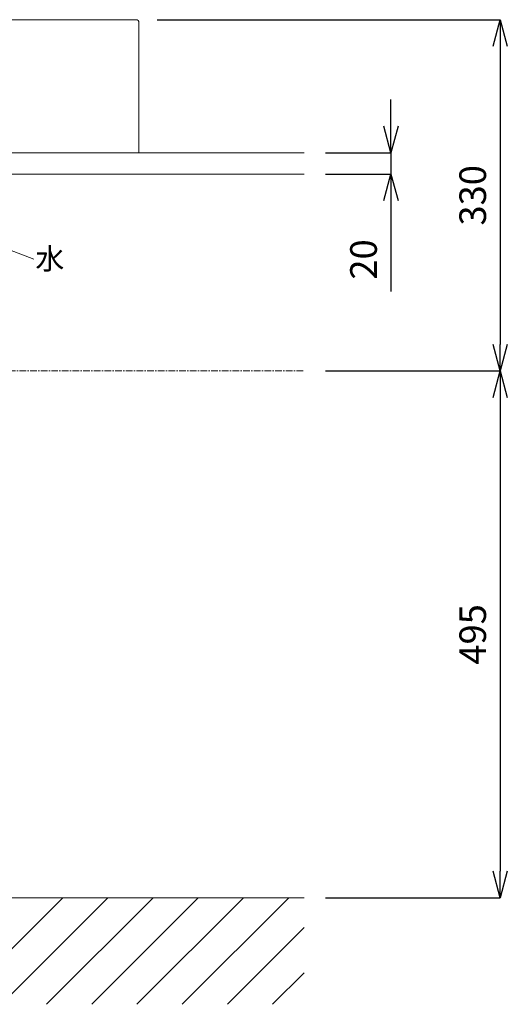
# Model space of a CAD drawing. Units: millimetres. Extents: x 34 to 4234, y -1309 to 3472.
# Drawn here: x 1708 to 2166, y 661 to 1586 of the extents above; entities that cross this region are included whole.
import ezdxf
from ezdxf.enums import TextEntityAlignment as Align

# ---------------------------------------------------------------- set-up
doc = ezdxf.new("R2010")
doc.units = ezdxf.units.MM
doc.linetypes.add('CENTER1', pattern=[10, 6.25, -1.25, 1.25, -1.25])
doc.layers.get('0').update_dxf_attribs({"lineweight": 5})
for name, color, linetype, lineweight in [('中心線', 1, 'CENTER1', 0), ('太線', 4, 'Continuous', 15), ('寸法', 3, 'Continuous', 5), ('文字', 4, 'Continuous', 15), ('洗面', 150, 'Continuous', 15), ('細線', 7, 'Continuous', 9)]:
    doc.layers.add(name, color=color, linetype=linetype, lineweight=lineweight)
doc.styles.add('japanese', font='romans.shx', dxfattribs={"bigfont": 'bigfont.shx'})
doc.dimstyles.new('KIHON', dxfattribs={"dimscale": 10, "dimtxt": 2.5, "dimasz": 2.5, "dimexe": 0, "dimexo": 2, "dimgap": 1, "dimtad": 1, "dimdec": 0, "dimdsep": 46, "dimtxsty": 'japanese', "dimblk": 'OPEN30', "dimcen": 2.5, "dimadec": 0, "dimazin": 0, "dimtfac": 1, "dimtdec": 0, "dimtmove": 0, "dimatfit": 0, "dimfxl": 1, "dimarcsym": 0})

# ---------------------------------------------------------------- blocks, each defined once
blk = doc.blocks.new('_Open30')
at = {"color": 0, "linetype": 'ByBlock', "lineweight": -2}
for p, q in [((-1, 0.268), (0, 0)), ((0, 0), (-1, -0.268)), ((0, 0), (-1, 0))]:
    blk.add_line(p, q, dxfattribs=at)
blk = doc.blocks.new('*D26')
at = {"layer": 'Defpoints', "color": 0, "transparency": 16777216}
for p in [(1817.41, 1585.69), (1975.41, 1255.69, 226), (2159.32, 1255.69)]:
    blk.add_point(p, dxfattribs=at)
at = {"layer": '寸法', "color": 0, "lineweight": -2, "transparency": 16777216}
for p, q in [((1837.41, 1585.69), (2159.32, 1585.69)), ((2159.32, 1560.69), (2159.32, 1280.69)), ((1995.41, 1255.69), (2159.32, 1255.69))]:
    blk.add_line(p, q, dxfattribs=at)
at = {"layer": '寸法', "color": 0, "lineweight": -2, "transparency": 16777216, "xscale": 25, "yscale": 25, "zscale": 25}
for p, rotation in [((2159.32, 1585.69), 90), ((2159.32, 1255.69), 270)]:
    blk.add_blockref('_Open30', p, dxfattribs=dict(at, rotation=rotation))
at = {"layer": '寸法', "color": 0, "transparency": 16777216, "insert": (2136.82, 1420.69), "char_height": 25, "attachment_point": 5, "rotation": 90, "style": 'japanese'}
blk.add_mtext('330', dxfattribs=at)
blk = doc.blocks.new('*D33')
at = {"layer": 'Defpoints', "color": 0, "transparency": 16777216}
for p in [(1975.41, 1255.69, 226), (1975.41, 760.69), (2159.32, 760.69)]:
    blk.add_point(p, dxfattribs=at)
at = {"layer": '寸法', "color": 0, "lineweight": -2, "transparency": 16777216}
for p, q in [((1995.41, 1255.69), (2159.32, 1255.69)), ((2159.32, 1230.69), (2159.32, 785.69)), ((1995.41, 760.69), (2159.32, 760.69))]:
    blk.add_line(p, q, dxfattribs=at)
at = {"layer": '寸法', "color": 0, "lineweight": -2, "transparency": 16777216, "xscale": 25, "yscale": 25, "zscale": 25}
for p, rotation in [((2159.32, 1255.69), 90), ((2159.32, 760.69), 270)]:
    blk.add_blockref('_Open30', p, dxfattribs=dict(at, rotation=rotation))
at = {"layer": '寸法', "color": 0, "transparency": 16777216, "insert": (2136.82, 1008.19), "char_height": 25, "attachment_point": 5, "rotation": 90, "style": 'japanese'}
blk.add_mtext('495', dxfattribs=at)
blk = doc.blocks.new('*D34')
at = {"layer": 'Defpoints', "color": 0, "transparency": 16777216}
for p in [(1975.41, 1460.69), (1975.41, 1440.69), (2056.85, 1440.69)]:
    blk.add_point(p, dxfattribs=at)
at = {"layer": '寸法', "color": 0, "lineweight": -2, "transparency": 16777216}
for p, q in [((2056.85, 1485.69), (2056.85, 1510.69)), ((1995.41, 1460.69), (2056.85, 1460.69)), ((2056.85, 1460.69), (2056.85, 1440.69)), ((1995.41, 1440.69), (2056.85, 1440.69)), ((2056.85, 1415.69), (2056.85, 1330.21))]:
    blk.add_line(p, q, dxfattribs=at)
at = {"layer": '寸法', "color": 0, "lineweight": -2, "transparency": 16777216, "xscale": 25, "yscale": 25, "zscale": 25}
for p, rotation in [((2056.85, 1460.69), 270), ((2056.85, 1440.69), 90)]:
    blk.add_blockref('_Open30', p, dxfattribs=dict(at, rotation=rotation))
at = {"layer": '寸法', "color": 0, "transparency": 16777216, "insert": (2034.35, 1360.45), "char_height": 25, "attachment_point": 5, "rotation": 90, "style": 'japanese'}
blk.add_mtext('20', dxfattribs=at)

msp = doc.modelspace()

# ---------------------------------------------------------------- linework, layer by layer
at = {"layer": '中心線'}
msp.add_line((1974.41, 1255.69, 721.43), (1273.6, 1255.69, 721.43), dxfattribs=at)
at = {"layer": '太線'}
msp.add_line((1975.41, 760.69), (1055.41, 760.69), dxfattribs=at)
at = {"layer": '文字'}
msp.add_line((1662.15, 1383.75, 495.42), (1721.76, 1360.59, 495.42), dxfattribs=at)
at = {"layer": '洗面', "extrusion": (0, 1, 0)}
msp.add_line((1213.41, 1585.69, 225), (1815.41, 1585.69, 227), dxfattribs=at)
at = {"layer": '洗面'}
for p, q in [((1816.71, 1585.69), (1817.41, 1585.69)), ((1816.71, 1585.69, -218.57), (1816.71, 1585.69, 218.57)), ((1817.41, 1585.69, 225), (1817.41, 1585.69, -225)), ((1820.41, 1460.69), (1820.41, 1582.69)), ((1820.41, 1582.69, 225), (1820.41, 1460.69, 225)), ((1820.41, 1582.69, -225), (1820.41, 1582.69, 225)), ((1820.41, 1460.69, -225), (1820.41, 1582.69, -225)), ((1210.41, 1460.69), (1820.41, 1460.69))]:
    msp.add_line(p, q, dxfattribs=at)
at = {"layer": '洗面', "extrusion": (-1.27305e-14, 1, 6.01988e-15)}
msp.add_arc((-1815.41, 225, 1585.69), 2, 90, 180, dxfattribs=at)
at = {"layer": '洗面', "extrusion": (4.93426e-16, 1, -9.96733e-15)}
msp.add_arc((-1815.41, -225, 1585.69), 2, 180, 270, dxfattribs=at)
at = {"layer": '洗面'}
for centre in [(1817.41, 1582.69, 225), (1817.41, 1582.69, -225), (1817.41, 1582.69)]:
    msp.add_arc(centre, 3, 0, 90, dxfattribs=at)
at = {"layer": '細線'}
for p, q in [((1055.41, 1460.69), (1975.41, 1460.69)), ((1055.41, 1440.69), (1975.41, 1440.69)), ((1648.81, 660.69), (1748.81, 760.69)), ((1691.24, 660.69), (1791.24, 760.69)), ((1733.67, 660.69), (1833.67, 760.69)), ((1776.09, 660.69), (1876.09, 760.69)), ((1818.52, 660.69), (1918.52, 760.69)), ((1860.94, 660.69), (1960.94, 760.69)), ((1903.37, 660.69), (1975.41, 732.73)), ((1945.8, 660.69), (1975.41, 690.3))]:
    msp.add_line(p, q, dxfattribs=at)

# ---------------------------------------------------------------- texts
at = {"layer": '文字', "style": 'japanese'}
msp.add_text('水', height=20, dxfattribs=at).set_placement((1736.71, 1358.55, 495.42), align=Align.MIDDLE)

# ---------------------------------------------------------------- dimensions: what is measured, and where the dimension line sits
at = {"layer": '寸法'}
for base, p1, p2, picture, middle in [((2159.32, 1255.69), (1817.41, 1585.69), (1975.41, 1255.69, 226), '*D26', (2136.82, 1420.69)), ((2056.85, 1440.69), (1975.41, 1460.69), (1975.41, 1440.69), '*D34', (2034.35, 1360.45)), ((2159.32, 760.69), (1975.41, 1255.69, 226), (1975.41, 760.69), '*D33', (2136.82, 1008.19))]:
    dim = msp.add_linear_dim(base=base, p1=p1, p2=p2, angle=90, dimstyle='KIHON', dxfattribs=at)
    dim.commit()
    dim.dimension.update_dxf_attribs({"geometry": picture, "text_midpoint": middle})

doc.saveas('drawing.dxf')
